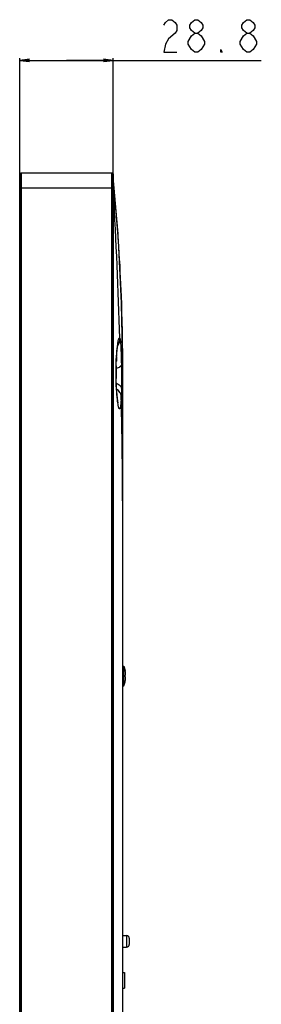
# Model space of a CAD drawing. Units: millimetres. Extents: x 0 to 2794, y 0 to 1778.
# Drawn here: x 1460 to 1534, y 855 to 1158 of the extents above; entities that cross this region are included whole.
import ezdxf

# ---------------------------------------------------------------- set-up
doc = ezdxf.new("R2010")
doc.units = ezdxf.units.MM
doc.header["$LTSCALE"] = 153.67
doc.layers.get('0').update_dxf_attribs({"linetype": 'CONTINUOUS'})
for name, color, linetype in [('3_ALL_AXES', 7, 'CONTINUOUS'), ('7_ALL_FEATURES', 7, 'CONTINUOUS'), ('DEF_DRAFT_DIM', 7, 'CONTINUOUS')]:
    doc.layers.add(name, color=color, linetype=linetype)
doc.styles.get("Standard").update_dxf_attribs({"font": 'txt', "width": 0.8})
doc.dimstyles.new('DIMSTYLE_1', dxfattribs={"dimtxt": 10, "dimasz": 3, "dimexe": 0.7, "dimexo": 0, "dimgap": 2.5, "dimtad": 1, "dimdsep": 46, "dimtxsty": 'Standard', "dimblk": 'OPEN', "dimblk1": 'OPEN', "dimblk2": 'OPEN', "dimcen": 0.09, "dimadec": 0, "dimazin": 0, "dimtp": 0.01, "dimtm": 0.01, "dimtfac": 1, "dimtofl": 0, "dimtmove": 0, "dimatfit": 3, "dimldrblk": 'OPEN', "dimfxl": 1, "dimtolj": 1, "dimarcsym": 0})

# ---------------------------------------------------------------- blocks, each defined once
blk = doc.blocks.new('_OPEN')
at = {"color": 0, "linetype": 'ByBlock'}
for p, q in [((0, 0), (-1, 0.12)), ((-1, -0.12), (0, 0)), ((-1, 0), (0, 0))]:
    blk.add_line(p, q, dxfattribs=at)
blk = doc.blocks.new('*D12')
at = {"layer": 'DEF_DRAFT_DIM', "color": 2, "linetype": 'Continuous'}
for p, q in [((1460.1, 1110.13), (1460.1, 1145.92)), ((1460.1, 1145.22), (1474.5, 1145.22)), ((1488.9, 1145.22), (1474.5, 1145.22)), ((1474.5, 1145.22), (1534.42, 1145.22)), ((1488.9, 1110.13), (1488.9, 1145.92))]:
    blk.add_line(p, q, dxfattribs=at)
at = {"layer": 'DEF_DRAFT_DIM', "color": 2, "linetype": 'Continuous', "xscale": 3, "yscale": 3, "zscale": 3, "rotation": 180}
blk.add_blockref('_OPEN', (1460.1, 1145.22), dxfattribs=at)
at = {"layer": 'DEF_DRAFT_DIM', "color": 2, "linetype": 'Continuous', "xscale": 3, "yscale": 3, "zscale": 3}
blk.add_blockref('_OPEN', (1488.9, 1145.22), dxfattribs=at)

msp = doc.modelspace()

# ---------------------------------------------------------------- linework, layer by layer
at = {"color": 7, "linetype": 'Continuous'}
for p, q in [((1491.802, 959.14), (1492.102, 959.114)), ((1492.102, 959.114), (1492.517, 957.827)), ((1492.102, 953.041), (1492.102, 959.114)), ((1492.513, 957.827), (1492.517, 957.827)), ((1492.513, 956.327), (1492.67, 956.327)), ((1491.802, 953.015), (1492.102, 953.041)), ((1492.102, 953.041), (1492.517, 954.327)), ((1492.67, 955.827), (1492.513, 955.827)), ((1492.517, 954.327), (1492.513, 954.327))]:
    msp.add_line(p, q, dxfattribs=at)
for centre, radius, start, end in [((1485.194, 956.17), 7.505, 8.42005, 12.75858), ((1484.784, 956.077), 7.733, 358.14759, 1.85241), ((1485.177, 956.167), 7.522, 8.04594, 8.42008), ((1485.171, 956.166), 7.528, 7.31704, 8.04588), ((1485.165, 956.166), 7.534, 7.01269, 7.3171), ((1485.156, 956.164), 7.543, 6.19483, 7.01256), ((1485.147, 956.163), 7.552, 6.01103, 6.19496), ((1485.129, 956.162), 7.57, 5.04616, 6.0107), ((1487.491, 956.37), 5.199, 3.77685, 5.05121), ((1485.194, 955.985), 7.505, 347.24142, 351.57995), ((1485.177, 955.988), 7.522, 351.57992, 351.95406), ((1485.171, 955.989), 7.528, 351.95412, 352.68296), ((1485.165, 955.989), 7.534, 352.6829, 352.98731), ((1485.156, 955.99), 7.543, 352.98744, 353.80517), ((1485.147, 955.991), 7.552, 353.80504, 353.98897), ((1485.129, 955.993), 7.57, 353.9893, 354.95384), ((1487.492, 955.785), 5.198, 354.94868, 356.22324)]:
    msp.add_arc(centre, radius, start, end, dxfattribs=at)
for points, knots in [([(1492.67, 956.327), (1492.68, 956.327), (1492.683, 956.381), (1492.69, 956.444), (1492.687, 956.571), (1492.682, 956.661), (1492.679, 956.712)], [0, 0, 0, 0, 0.0775982, 0.2846616, 0.6037266, 1, 1, 1, 1]), ([(1492.679, 955.443), (1492.682, 955.494), (1492.687, 955.584), (1492.69, 955.711), (1492.683, 955.773), (1492.68, 955.827), (1492.67, 955.827)], [0, 0, 0, 0, 0.3962574, 0.7153253, 0.9223992, 1, 1, 1, 1])]:
    msp.add_open_spline(points, degree=3, knots=knots, dxfattribs=at)
at = {"layer": '3_ALL_AXES', "color": 7, "linetype": 'Continuous'}
for p, q in [((1490.387, 1091.39), (1490.387, 1091.392)), ((1491.802, 1050.857), (1491.728, 1055.168)), ((1491.802, 864.977), (1492.302, 864.977)), ((1492.302, 864.977), (1492.302, 860.177)), ((1491.802, 860.177), (1492.302, 860.177))]:
    msp.add_line(p, q, dxfattribs=at)
at = {"layer": '7_ALL_FEATURES', "color": 7, "linetype": 'Continuous'}
for p, q in [((1460.314, 1110.47), (1460.19, 1110.345)), ((1460.19, 567.81), (1460.19, 1110.345)), ((1460.314, 1110.47), (1460.314, 567.685)), ((1460.526, 1110.557), (1460.526, 567.597)), ((1488.477, 1110.557), (1460.526, 1110.557)), ((1461.602, 1110.667), (1461.602, 1110.557)), ((1461.602, 1110.667), (1471.602, 1110.667)), ((1463.102, 1110.667), (1463.102, 1110.557)), ((1470.102, 1110.667), (1470.102, 1110.557)), ((1471.602, 1110.667), (1471.602, 1110.557)), ((1488.477, 567.597), (1488.477, 1110.557)), ((1488.69, 567.685), (1488.69, 1110.47)), ((1488.814, 1110.345), (1488.69, 1110.47)), ((1488.814, 1110.345), (1488.814, 567.81)), ((1460.102, 568.022), (1460.102, 1110.133)), ((1488.902, 1110.133), (1488.902, 568.022)), ((1488.957, 1108.303), (1488.956, 1108.317)), ((1460.102, 1106.057), (1488.902, 1106.057)), ((1488.902, 1105.87), (1488.956, 1105.872)), ((1488.971, 572.297), (1488.971, 1104.599)), ((1490.387, 1091.39), (1490.387, 1091.394)), ((1490.621, 1087.895), (1490.512, 1089.557)), ((1491.475, 1070.359), (1491.391, 1072.717)), ((1491.802, 1050.857), (1491.464, 1070.659)), ((1490.245, 1058.092), (1490.247, 1058.11)), ((1491.786, 1055.169), (1491.756, 1058.131)), ((1491.786, 1055.189), (1491.786, 1055.169)), ((1489.759, 1051.355), (1489.789, 1051.235)), ((1489.765, 1049.597), (1489.77, 1050.131)), ((1489.77, 1050.131), (1489.775, 1050.521)), ((1489.775, 1050.521), (1489.783, 1050.944)), ((1489.783, 1050.944), (1489.789, 1051.235)), ((1491.376, 1051.616), (1491.377, 1051.593)), ((1491.378, 1051.616), (1491.377, 1051.594)), ((1491.802, 567.397), (1491.802, 1050.857)), ((1489.747, 1047.508), (1489.778, 1047.6)), ((1489.764, 1049.121), (1489.765, 1049.597)), ((1489.765, 1048.7), (1489.764, 1049.121)), ((1489.768, 1048.323), (1489.765, 1048.7)), ((1489.773, 1047.876), (1489.768, 1048.323)), ((1489.781, 1047.424), (1489.773, 1047.876)), ((1489.797, 1046.787), (1489.781, 1047.424)), ((1489.816, 1046.196), (1489.797, 1046.787)), ((1489.838, 1045.65), (1489.816, 1046.196)), ((1489.862, 1045.148), (1489.838, 1045.65)), ((1489.888, 1044.689), (1489.862, 1045.148)), ((1489.914, 1044.27), (1489.888, 1044.689)), ((1489.941, 1043.895), (1489.914, 1044.27)), ((1489.966, 1043.566), (1489.941, 1043.895)), ((1489.989, 1043.284), (1489.966, 1043.566)), ((1490.039, 1042.71), (1489.989, 1043.284)), ((1490.08, 1042.274), (1490.039, 1042.71)), ((1490.111, 1041.955), (1490.08, 1042.274)), ((1490.146, 1041.626), (1490.111, 1041.955)), ((1491.802, 876.327), (1493.002, 876.327)), ((1493.002, 876.327), (1493.002, 872.827)), ((1493.802, 875.527), (1493.802, 873.627)), ((1491.802, 872.827), (1493.002, 872.827))]:
    msp.add_line(p, q, dxfattribs=at)
for points in [[(1491.464, 1070.659), (1490.489, 1089.903), (1488.956, 1108.317)], [(1489.789, 1051.235), (1489.802, 1051.709), (1489.823, 1052.338), (1489.848, 1052.94), (1489.876, 1053.514), (1489.907, 1054.057), (1489.94, 1054.569), (1489.975, 1055.05), (1490.011, 1055.497), (1490.048, 1055.91), (1490.085, 1056.289), (1490.122, 1056.633), (1490.159, 1056.942), (1490.195, 1057.216), (1490.228, 1057.454), (1490.26, 1057.654), (1490.287, 1057.817), (1490.311, 1057.942), (1490.329, 1058.031), (1490.341, 1058.084), (1490.343, 1058.094)], [(1490.385, 1039.983), (1490.385, 1039.983), (1490.378, 1040.01), (1490.365, 1040.074), (1490.347, 1040.161), (1490.328, 1040.268), (1490.307, 1040.39), (1490.287, 1040.522), (1490.266, 1040.664), (1490.244, 1040.814), (1490.224, 1040.97), (1490.203, 1041.131), (1490.183, 1041.295), (1490.164, 1041.46), (1490.146, 1041.626)]]:
    msp.add_lwpolyline(points, dxfattribs=at)
for centre, radius, start, end in [((1460.402, 1110.133), 0.3, 135, 180), ((1460.526, 1110.257), 0.3, 90, 135), ((1488.477, 1110.257), 0.3, 45, 90), ((1488.602, 1110.133), 0.3, 0, 45), ((1488.359, 1108.257), 0.6, 5.67278, 24.47298), ((1488.347, 1108.257), 0.604, 4.32717, 22.43638), ((910.3, 1050.853), 581.502, 3.816396, 5.669847), ((1540.434, 1107.044), 51.491, 181.02122, 181.30413), ((-394.281, 1001.466), 1886.074, 1.774318, 3.134577), ((910.363, 1050.858), 581.439, 2.154495, 3.652194), ((910.333, 1050.858), 581.468, 0.716651, 1.921906), ((1485.879, 1059.926), 5.013, 330.22888, 337.57685), ((1485.829, 1059.952), 5.024, 331.51329, 337.558), ((910.316, 1050.857), 581.486, 0.000008, 0.716657), ((910.328, 1050.857), 581.474, 0.000003, 0.424811), ((1580.363, 1049.145), 90.631, 178.60283, 181.03474), ((1202.671, 1046.25), 288.755, 0.94589, 1.06025), ((-416.084, 1000.861), 1907.885, 359.999889, 1.23705), ((1493.002, 875.527), 0.8, 0, 90), ((1493.002, 873.627), 0.8, 270, 360)]:
    msp.add_arc(centre, radius, start, end, dxfattribs=at)
for points, knots in [([(1488.951, 1106.126), (1488.946, 1106.407), (1488.941, 1106.814), (1488.938, 1107.328), (1488.937, 1107.65), (1488.938, 1107.913), (1488.938, 1108.092), (1488.941, 1108.198), (1488.942, 1108.252), (1488.946, 1108.281), (1488.945, 1108.3), (1488.949, 1108.302)], [0, 0, 0, 0, 0.3881242, 0.5599355, 0.7093132, 0.8314195, 0.9223097, 0.9550979, 0.9790742, 0.9940522, 1, 1, 1, 1]), ([(1488.949, 1108.302), (1488.951, 1108.304), (1488.955, 1108.308), (1488.956, 1108.314), (1488.956, 1108.317)], [0, 0, 0, 0, 0.463545, 1, 1, 1, 1]), ([(1488.971, 1104.6), (1488.968, 1104.6), (1488.945, 1104.601), (1488.922, 1104.601), (1488.902, 1104.601)], [0, 0, 0, 0, 0.1429627, 1, 1, 1, 1]), ([(1490.247, 1058.11), (1490.271, 1058.267), (1490.317, 1058.561), (1490.393, 1058.967), (1490.469, 1059.304), (1490.543, 1059.57), (1490.619, 1059.766), (1490.686, 1059.891), (1490.776, 1059.963), (1490.833, 1059.931), (1490.851, 1059.912)], [0, 0, 0, 0, 0.2361183, 0.4401608, 0.6109887, 0.7477402, 0.8501857, 0.9194232, 0.9613991, 1, 1, 1, 1]), ([(1490.889, 1059.864), (1490.917, 1059.837), (1490.956, 1059.739), (1491, 1059.561), (1491.041, 1059.312), (1491.096, 1058.857), (1491.152, 1058.144), (1491.21, 1057.135), (1491.261, 1055.943), (1491.306, 1054.603), (1491.345, 1053.144), (1491.367, 1052.136), (1491.376, 1051.616)], [0, 0, 0, 0, 0.0141657, 0.0366219, 0.0670807, 0.1051662, 0.202723, 0.3259847, 0.4713847, 0.6347324, 0.8117404, 1, 1, 1, 1]), ([(1489.759, 1051.355), (1489.791, 1052.628), (1489.894, 1054.879), (1490.103, 1057.124), (1490.245, 1058.092)], [0, 0, 0, 0, 0.5655916, 1, 1, 1, 1]), ([(1489.912, 1054.132), (1489.913, 1054.028), (1489.91, 1053.581), (1489.888, 1053.134), (1489.842, 1052.794)], [0, 0, 0, 0, 0.232729, 1, 1, 1, 1]), ([(1491.377, 1051.593), (1491.356, 1051.359), (1490.978, 1051.033), (1490.407, 1050.765), (1490.005, 1050.633), (1489.782, 1050.571)], [0, 0, 0, 0, 0.3604532, 0.6451293, 1, 1, 1, 1]), ([(1491.387, 1051.017), (1491.396, 1050.465), (1491.425, 1048.284), (1491.434, 1046.102), (1491.416, 1044.474)], [0, 0, 0, 0, 0.2531787, 1, 1, 1, 1]), ([(1490.279, 1040.056), (1490.209, 1040.547), (1490.087, 1041.623), (1489.861, 1044.104), (1489.774, 1046.099), (1489.747, 1047.508)], [0, 0, 0, 0, 0.1993571, 0.4342667, 1, 1, 1, 1]), ([(1491.416, 1044.474), (1491.404, 1044.616), (1491.299, 1044.92), (1490.959, 1045.314), (1490.456, 1045.667), (1490.054, 1045.856), (1489.831, 1045.945)], [0, 0, 0, 0, 0.1893871, 0.4120802, 0.6815366, 1, 1, 1, 1]), ([(1491.357, 1042.05), (1491.332, 1042.458), (1490.996, 1043.33), (1490.322, 1043.94), (1489.927, 1044.208)], [0, 0, 0, 0, 0.4613667, 1, 1, 1, 1]), ([(1491.416, 1044.474), (1491.414, 1044.258), (1491.403, 1043.45), (1491.385, 1042.642), (1491.357, 1042.05)], [0, 0, 0, 0, 0.2667433, 1, 1, 1, 1]), ([(1491.357, 1042.05), (1491.336, 1041.582), (1491.301, 1040.914), (1491.237, 1040.073), (1491.186, 1039.552), (1491.131, 1039.11), (1491.072, 1038.751), (1491.008, 1038.479), (1490.949, 1038.306), (1490.895, 1038.215), (1490.857, 1038.177), (1490.813, 1038.161), (1490.768, 1038.176), (1490.728, 1038.214), (1490.667, 1038.303), (1490.597, 1038.476), (1490.516, 1038.75), (1490.396, 1039.284), (1490.325, 1039.731), (1490.279, 1040.056)], [0, 0, 0, 0, 0.2349918, 0.3353104, 0.4230961, 0.4976719, 0.5585331, 0.6053431, 0.63812, 0.6495321, 0.6580953, 0.6648366, 0.6716727, 0.6804607, 0.6921552, 0.725618, 0.7733257, 0.8353449, 1, 1, 1, 1])]:
    msp.add_open_spline(points, degree=3, knots=knots, dxfattribs=at)
for points in [[(1488.971, 1104.599), (1488.974, 1105.023), (1488.965, 1105.448), (1488.956, 1105.872)], [(1490.851, 1059.912), (1490.847, 1059.274), (1490.716, 1058.624), (1490.472, 1058.034)], [(1490.889, 1059.864), (1490.883, 1059.235), (1490.753, 1058.596), (1490.513, 1058.014)], [(1490.851, 1059.912), (1490.865, 1059.898), (1490.878, 1059.881), (1490.889, 1059.864)]]:
    msp.add_open_spline(points, degree=3, dxfattribs=at)
at = {"layer": 'DEF_DRAFT_DIM', "color": 2, "linetype": 'Continuous'}
for points in [[(1504.419, 1156.057), (1504.919, 1156.89), (1505.919, 1157.724), (1506.919, 1157.724), (1507.919, 1156.89), (1508.419, 1156.057), (1508.419, 1154.39), (1507.919, 1153.557)], [(1513.919, 1153.557), (1512.919, 1154.39), (1512.419, 1155.224), (1512.419, 1156.057), (1512.919, 1156.89), (1513.919, 1157.724), (1514.919, 1157.724), (1515.919, 1156.89), (1516.419, 1156.057), (1516.419, 1155.224), (1515.919, 1154.39), (1514.919, 1153.557)], [(1529.919, 1153.557), (1528.919, 1154.39), (1528.419, 1155.224), (1528.419, 1156.057), (1528.919, 1156.89), (1529.919, 1157.724), (1530.919, 1157.724), (1531.919, 1156.89), (1532.419, 1156.057), (1532.419, 1155.224), (1531.919, 1154.39), (1530.919, 1153.557)], [(1507.919, 1153.557), (1505.919, 1151.89), (1504.919, 1150.224), (1504.419, 1147.724), (1508.419, 1147.724)], [(1511.919, 1150.224), (1511.919, 1151.057), (1512.919, 1152.724)], [(1512.919, 1152.724), (1513.919, 1153.557), (1514.919, 1153.557), (1515.919, 1152.724)], [(1515.919, 1152.724), (1516.919, 1151.057), (1516.919, 1150.224)], [(1527.919, 1150.224), (1527.919, 1151.057), (1528.919, 1152.724)], [(1528.919, 1152.724), (1529.919, 1153.557), (1530.919, 1153.557), (1531.919, 1152.724)], [(1531.919, 1152.724), (1532.919, 1151.057), (1532.919, 1150.224)], [(1513.919, 1147.724), (1512.919, 1148.557), (1511.919, 1150.224)], [(1516.919, 1150.224), (1515.919, 1148.557), (1514.919, 1147.724), (1513.919, 1147.724)], [(1529.919, 1147.724), (1528.919, 1148.557), (1527.919, 1150.224)], [(1532.919, 1150.224), (1531.919, 1148.557), (1530.919, 1147.724), (1529.919, 1147.724)], [(1522.419, 1147.724), (1521.919, 1147.724), (1521.919, 1148.557), (1522.419, 1147.724)]]:
    msp.add_lwpolyline(points, dxfattribs=at)

# ---------------------------------------------------------------- dimensions: what is measured, and where the dimension line sits
dim = msp.add_linear_dim(base=(1488.902, 1145.224), p1=(1460.102, 1110.133), p2=(1488.902, 1110.133), dimstyle='DIMSTYLE_1', dxfattribs=at)
dim.commit()
dim.dimension.update_dxf_attribs({"geometry": '*D12', "text_midpoint": (1502.419, 1145.224), "dimtype": 160})

doc.saveas('drawing.dxf')
